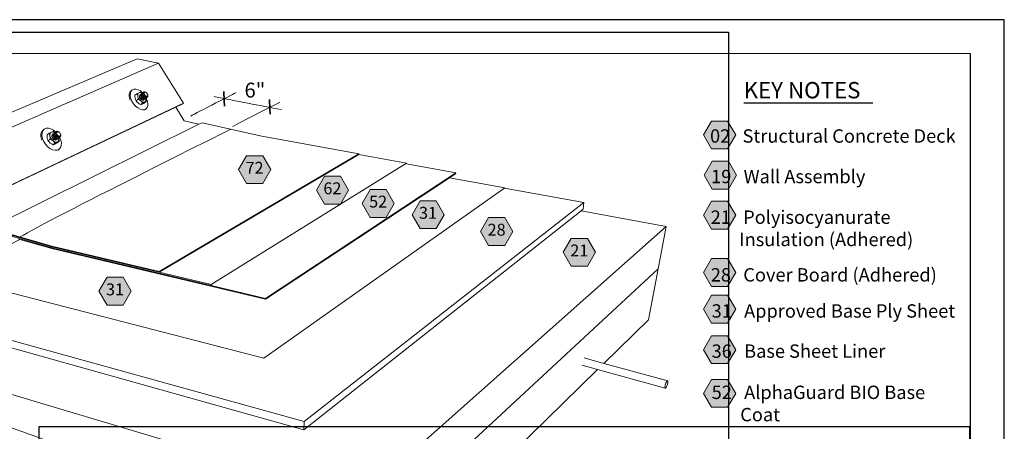
# Model space of a CAD drawing. Units: inches. Extents: x 8.03 to 18.03, y 0.01 to 8.01.
# Drawn here: x 11.4 to 18.03, y 5.24 to 8.01 of the extents above; entities that cross this region are included whole.
import ezdxf

# ---------------------------------------------------------------- set-up
doc = ezdxf.new("R2010")
doc.units = ezdxf.units.IN
doc.header["$MEASUREMENT"] = 0
doc.linetypes.add('PDF_IMPORT', pattern=[1, 0.8, -0.2])
for name, color, linetype, true_color in [('PDF20_Text', 7, 'Continuous', 0x3f3f3f), ('PDF21_Text', 7, 'Continuous', 0x3f3f3f), ('PDF53_Text', 7, 'Continuous', 0x3f3f3f)]:
    doc.layers.add(name, color=color, linetype=linetype, true_color=true_color)
for name, color, linetype in [('PDF21_Keynotes$$$23015$AlphaGuard$BIO$Plus$Coping$Cap$Detail$$Gypsum$Deck', 7, 'Continuous'), ('PDF53_DRAWINGS$$$24022$AlphaGuard$PUMA$Plus$Raised$Perimeter$Edge$Detail$$Structural$Concrete$Deck', 7, 'Continuous'), ('PDF53_Keynotes$$$24022$AlphaGuard$PUMA$Plus$Raised$Perimeter$Edge$Detail$$Structural$Concrete$Deck', 7, 'Continuous'), ('PDF9_PDF2_Geometry', 7, 'Continuous')]:
    doc.layers.add(name, color=color, linetype=linetype)
doc.styles.add('PDF ArialMT-Identity-H', font='arial.ttf')
picture_1 = doc.add_image_def('image2.png', size_in_pixel=(2408, 1561))
picture_2 = doc.add_image_def('image3.png', size_in_pixel=(1880, 1499))

msp = doc.modelspace()

# ---------------------------------------------------------------- hatches: boundary and pattern name
at = {"layer": 'PDF21_Keynotes$$$23015$AlphaGuard$BIO$Plus$Coping$Cap$Detail$$Gypsum$Deck', "true_color": 0xffffff, "transparency": 33554559}
for points in [[(16.0561979145511, 7.329843732916201), (16.16444801177332, 7.329843732916201), (16.21857262288443, 7.23611449680509), (16.16444801177332, 7.1423812329162), (16.0561979145511, 7.1423812329162), (16.00205888677332, 7.23611449680509)], [(16.06085150869388, 7.059563351206961), (16.1691016059161, 7.059563351206961), (16.22322621702721, 6.965840892873628), (16.1691016059161, 6.872104878984739), (16.06085150869388, 6.872104878984739), (16.0067124809161, 6.965840892873628)], [(16.0561979145511, 6.790286046677203), (16.16444801177332, 6.790286046677203), (16.21857262288443, 6.696563810566092), (16.16444801177332, 6.602827699454981), (16.0561979145511, 6.602827699454981), (16.00205888677332, 6.696563810566092)], [(16.0561979145511, 6.404111824224241), (16.16444801177332, 6.404111824224241), (16.21857262288443, 6.31038958811313), (16.16444801177332, 6.216653574224241), (16.0561979145511, 6.216653574224241), (16.00205888677332, 6.31038958811313)], [(16.0561979145511, 6.158049545828587), (16.16444801177332, 6.158049545828587), (16.21857262288443, 6.064313323606364), (16.16444801177332, 5.970591087495253), (16.0561979145511, 5.970591087495253), (16.00205888677332, 6.064313323606364)], [(16.0561979145511, 5.885130196447496), (16.16444801177332, 5.885130196447496), (16.21857262288443, 5.791393974225273), (16.16444801177332, 5.697671738114162), (16.0561979145511, 5.697671738114162), (16.00205888677332, 5.791393974225273)], [(16.0561979145511, 5.591148955472175), (16.16444801177332, 5.591148955472175), (16.21857262288443, 5.497412941583286), (16.16444801177332, 5.403690705472174), (16.0561979145511, 5.403690705472174), (16.00205888677332, 5.497412941583286)]]:
    msp.add_hatch(color=7, dxfattribs=at).paths.add_polyline_path(points)
at = {"layer": 'PDF53_Keynotes$$$24022$AlphaGuard$PUMA$Plus$Raised$Perimeter$Edge$Detail$$Structural$Concrete$Deck', "true_color": 0xffffff, "transparency": 33554559}
for points in [[(12.92500888527018, 7.096694996909227), (13.03325896860351, 7.096694996909227), (13.08739799638129, 7.002964496909226), (13.03325896860351, 6.909231121909226), (12.92500888527018, 6.909231121909226), (12.87087027415907, 7.002964496909226)], [(13.44905080193685, 6.958607510798115), (13.55731445471462, 6.958607510798115), (13.61143949638129, 6.864870010798115), (13.55731445471462, 6.771147774687003), (13.44905080193685, 6.771147774687003), (13.39491176027018, 6.864870010798115)], [(13.75699520471462, 6.869078371909226), (13.86524487138129, 6.869078371909226), (13.91938389915907, 6.775342246909226), (13.86524487138129, 6.681606135798114), (13.75699520471462, 6.681606135798114), (13.70285617693685, 6.775342246909226)], [(14.09292549638129, 6.793467246909226), (14.20117557971462, 6.793467246909226), (14.25531462138129, 6.699731135798115), (14.20117557971462, 6.605995010798114), (14.09292549638129, 6.605995010798114), (14.03878688527018, 6.699731135798115)], [(14.55489805193685, 6.680008941353671), (14.66316170471462, 6.680008941353671), (14.71728674638129, 6.58627281635367), (14.66316170471462, 6.492550580242559), (14.55489805193685, 6.492550580242559), (14.50075902415907, 6.58627281635367)], [(15.11174509360351, 6.540175594131449), (15.21999517693685, 6.540175594131449), (15.27411980193685, 6.446453358020337), (15.21999517693685, 6.352717344131448), (15.11174509360351, 6.352717344131448), (15.05760606582574, 6.446453358020337)], [(11.98486995471463, 6.278425691353671), (12.09313403804796, 6.278425691353671), (12.14725907971462, 6.184689469131448), (12.09313403804796, 6.090953455242559), (11.98486995471463, 6.090953455242559), (11.93074491304796, 6.184689469131448)]]:
    msp.add_hatch(color=7, dxfattribs=at).paths.add_polyline_path(points)

# ---------------------------------------------------------------- linework, layer by layer
at = {"layer": 'PDF21_Keynotes$$$23015$AlphaGuard$BIO$Plus$Coping$Cap$Detail$$Gypsum$Deck', "lineweight": 30}
for points in [[(16.2723696094567, 7.45240080375195), (16.37427859994157, 7.45240080375195)], [(16.37376468663226, 7.45240080375195), (16.47567367711713, 7.45240080375195)], [(16.47515976380782, 7.45240080375195), (16.5770687542927, 7.45240080375195)], [(16.57655484098339, 7.45240080375195), (16.61902963675318, 7.45240080375195)], [(16.61891853761153, 7.45240080375195), (16.72923084443505, 7.45240080375195)], [(16.72864745674674, 7.45240080375195), (16.84751580381319, 7.45240080375195)], [(16.84671021784157, 7.45240080375195), (16.9400631680835, 7.45240080375195)], [(16.9397714530575, 7.45240080375195), (17.04168044354237, 7.45240080375195)], [(17.04116653023306, 7.45240080375195), (17.14307552071794, 7.45240080375195)]]:
    msp.add_lwpolyline(points, dxfattribs=at)
at = {"layer": 'PDF21_Keynotes$$$23015$AlphaGuard$BIO$Plus$Coping$Cap$Detail$$Gypsum$Deck', "lineweight": 9}
for points in [[(16.0561979145511, 7.329843732916201), (16.16444801177332, 7.329843732916201), (16.21857262288443, 7.23611449680509), (16.16444801177332, 7.1423812329162), (16.0561979145511, 7.1423812329162), (16.00205888677332, 7.23611449680509)], [(16.06085150869388, 7.059563351206961), (16.1691016059161, 7.059563351206961), (16.22322621702721, 6.965840892873628), (16.1691016059161, 6.872104878984739), (16.06085150869388, 6.872104878984739), (16.0067124809161, 6.965840892873628)], [(16.0561979145511, 6.790286046677203), (16.16444801177332, 6.790286046677203), (16.21857262288443, 6.696563810566092), (16.16444801177332, 6.602827699454981), (16.0561979145511, 6.602827699454981), (16.00205888677332, 6.696563810566092)], [(16.0561979145511, 6.404111824224241), (16.16444801177332, 6.404111824224241), (16.21857262288443, 6.31038958811313), (16.16444801177332, 6.216653574224241), (16.0561979145511, 6.216653574224241), (16.00205888677332, 6.31038958811313)], [(16.0561979145511, 6.158049545828587), (16.16444801177332, 6.158049545828587), (16.21857262288443, 6.064313323606364), (16.16444801177332, 5.970591087495253), (16.0561979145511, 5.970591087495253), (16.00205888677332, 6.064313323606364)], [(16.0561979145511, 5.885130196447496), (16.16444801177332, 5.885130196447496), (16.21857262288443, 5.791393974225273), (16.16444801177332, 5.697671738114162), (16.0561979145511, 5.697671738114162), (16.00205888677332, 5.791393974225273)], [(16.0561979145511, 5.591148955472175), (16.16444801177332, 5.591148955472175), (16.21857262288443, 5.497412941583286), (16.16444801177332, 5.403690705472174), (16.0561979145511, 5.403690705472174), (16.00205888677332, 5.497412941583286)]]:
    msp.add_lwpolyline(points, close=True, dxfattribs=at)
at = {"layer": 'PDF53_DRAWINGS$$$24022$AlphaGuard$PUMA$Plus$Raised$Perimeter$Edge$Detail$$Structural$Concrete$Deck', "lineweight": 15}
for points in [[(10.46645344082573, 7.017851983020337), (12.18892574638129, 7.74943394135367), (12.33225876027018, 7.719296455242559), (12.49884234360351, 7.449075594131449), (12.49200895471462, 7.444033941353671), (12.44821749638129, 7.423307524687004), (10.81248124638129, 6.64950895524256)], [(12.14092582971463, 7.46976169135367), (12.13810634360351, 7.476540885798115), (12.13431453804796, 7.494406163575893), (12.13459216304796, 7.510571427464781), (12.13891167693685, 7.523928371909226), (12.1469534824924, 7.533570024687004), (12.15420352415907, 7.539070024687004), (12.16541152415907, 7.54434781635367), (12.17902278804796, 7.544917260798115), (12.19409212138129, 7.540757552464782), (12.20960606582574, 7.532163080242559), (12.22450881582574, 7.519725580242559), (12.2249949824924, 7.519153371909226)], [(12.2255091074924, 7.501078385798115), (12.22477287138129, 7.503050594131448), (12.2232728574924, 7.507914483020337), (12.2228282324924, 7.512472830242559), (12.22348096860351, 7.516413108020338), (12.22418964915907, 7.517701996909226), (12.22225899638129, 7.517278344131448), (12.22168932971462, 7.516843635798115), (12.2190228574924, 7.518806135798115), (12.20982859360351, 7.524095052464782), (12.20564767693685, 7.522689496909226), (12.20030074638129, 7.520461719131449), (12.1938284824924, 7.51737556635367), (12.18645339915907, 7.513574219131448), (12.17284213527018, 7.503317246909226), (12.17312017693685, 7.493050566353671), (12.17442564915907, 7.483333899687004), (12.17596721860351, 7.477688094131448), (12.17689799638129, 7.474471399687004), (12.18031470471463, 7.466556177464781), (12.18639787138129, 7.458917246909226)], [(12.18645339915907, 7.513574219131448), (12.18987009360351, 7.505672816353671), (12.19235601027018, 7.496807524687004), (12.19366189915907, 7.48707283024256), (12.19395351027018, 7.476779774687004)], [(12.22156471860351, 7.516749219131448), (12.22021728804796, 7.517697802464782), (12.21298121860351, 7.520804774687003), (12.20618937138129, 7.521747802464781), (12.20030074638129, 7.520461719131449), (12.19571717693685, 7.517031135798115), (12.1927451074924, 7.51168531635367), (12.19159221860351, 7.50478670524256), (12.19235601027018, 7.496807524687004), (12.19496737138129, 7.488290885798115), (12.19924492693685, 7.479822788575893), (12.20491187138129, 7.471982524687004), (12.21157826027018, 7.465308927464782), (12.21880076027018, 7.458267260798115), (12.22486994082573, 7.450628385798115), (12.21121713527018, 7.440450608020337)], [(12.21316178804796, 7.509414510798115), (12.21123112138129, 7.508992246909226), (12.20862017693685, 7.507029746909226), (12.20859220471462, 7.506971413575893), (12.20853667693684, 7.506965899687004), (12.20495339915907, 7.503601969131449), (12.20357841304796, 7.49801306635367), (12.20463381582574, 7.491050608020337), (12.20795345471462, 7.483775608020337), (12.21302276027018, 7.477300580242559), (12.21909237138129, 7.472613121909226), (12.22520351027018, 7.470428358020337), (12.23045338527018, 7.47107558024256), (12.23241159360351, 7.472926983020337)], [(12.20895332971462, 7.488665899687004), (12.20820352415907, 7.490628399687004), (12.20671749638129, 7.495485302464782), (12.20627287138129, 7.500039469131448), (12.2069256074924, 7.503975594131449), (12.20724519082573, 7.504546427464781), (12.20524502415907, 7.502676955242559), (12.20393953804796, 7.497339510798115), (12.20493941304796, 7.490690858020337), (12.20810603804796, 7.483743663575892), (12.20795345471462, 7.483775608020337)], [(12.20724519082573, 7.504546427464781), (12.20853667693684, 7.506965899687004)], [(12.21867571860351, 7.513556163575893), (12.21674506582573, 7.513132510798115), (12.2141341074924, 7.51117144135367), (12.21316178804796, 7.509414510798115), (12.21243953804796, 7.508117246909226), (12.21178680193685, 7.504178358020337), (12.21223099638129, 7.499624191353671), (12.21371745471463, 7.494764483020337), (12.21459230193685, 7.492895010798115)], [(12.22168932971462, 7.516843635798115), (12.22156471860351, 7.516749219131448), (12.21964803804796, 7.515317274687003), (12.21867571860351, 7.513556163575893), (12.21795346860351, 7.512263080242559), (12.21731471860351, 7.508324191353671), (12.21774492693685, 7.503767274687004), (12.21924495471463, 7.498906135798115), (12.21998119082573, 7.49693669135367)], [(12.22418964915907, 7.517701996909226), (12.2249949824924, 7.519153371909226), (12.22517553804796, 7.519467246909226), (12.22778691304796, 7.521428371909226), (12.22971714915907, 7.52185195524256)], [(12.23555066304796, 7.498429774687004), (12.23599487138129, 7.497878385798115), (12.23980066304796, 7.494060302464781), (12.24389764915907, 7.491165844131448), (12.24803659360351, 7.489393649687003), (12.25191189915907, 7.488863094131448), (12.25328688527018, 7.489167260798115), (12.25527264915907, 7.489608913575893), (12.25787003804796, 7.491579746909226), (12.25955062138129, 7.494640871909226), (12.26018937138129, 7.498581135798115), (12.25974517693685, 7.503133927464781), (12.25871732971462, 7.50636306635367), (12.25824514915907, 7.507988080242559), (12.25759241304796, 7.510006163575893), (12.25575881582574, 7.513628371909226), (12.25332842693685, 7.516983927464781), (12.25048096860351, 7.519845052464781), (12.24878681582573, 7.52110056635367), (12.24741182971462, 7.522017260798115), (12.24467542693685, 7.523995024687004), (12.24055046860351, 7.525774205242559), (12.23667557971462, 7.526315899687003), (12.23331441304796, 7.525582524687004), (12.23070345471463, 7.52362145524256), (12.22971714915907, 7.52185195524256), (12.22900888527018, 7.520567246909226), (12.22837013527018, 7.516625608020338), (12.22880077415907, 7.512065885798115), (12.23030080193685, 7.507200608020337), (12.23274517693685, 7.502361719131448), (12.23313384360351, 7.50178945524256)], [(12.18031470471463, 7.466556177464781), (12.19395351027018, 7.476779774687004), (12.20317576027018, 7.471489483020337), (12.21157826027018, 7.465308927464782), (12.21877278804796, 7.460256149687003), (12.22602282971462, 7.457170052464781), (12.23281467693685, 7.456260302464782), (12.23868931582573, 7.457582524687004), (12.24324491304796, 7.461045052464781), (12.24618944082573, 7.46640756635367), (12.24731434360351, 7.473303371909226), (12.24653657971462, 7.481264483020337), (12.24611992693685, 7.482793649687004)], [(12.19361994082573, 7.451886705242559), (12.20200888527018, 7.445722844131448), (12.21121713527018, 7.440450608020337), (12.21542559360351, 7.44193394135367), (12.22071742693685, 7.44419919135367), (12.22720326027018, 7.447346413575893), (12.23449527415907, 7.451142246909226), (12.24814764915907, 7.461306149687004), (12.24400912138129, 7.459853385798115), (12.23868931582573, 7.457582524687004), (12.23224502415907, 7.454460302464781), (12.22486994082573, 7.450628385798115)], [(12.20810603804796, 7.483743663575892), (12.21295324638129, 7.477560302464782), (12.2187452324924, 7.473083913575893), (12.22459231582573, 7.470997802464781), (12.2295921074924, 7.471615899687004), (12.23053688527018, 7.472510330242559), (12.22980064915907, 7.472342274687004), (12.22592576027018, 7.472867274687004), (12.22178681582574, 7.474632524687004), (12.21767542693685, 7.477517288575893), (12.21605078804796, 7.478836691353671)], [(12.2422174824924, 7.480901983020337), (12.24127271860351, 7.479186691353671), (12.23867576027018, 7.477215871909226), (12.23668956582573, 7.47677420524256), (12.23531457971463, 7.476467288575892), (12.23143969082573, 7.476992288575893), (12.22731431582574, 7.478758913575892), (12.22320334360352, 7.481646427464781), (12.22170331582574, 7.483061677464781)], [(12.2477449824924, 7.485032552464782), (12.24680063527018, 7.483314455242559), (12.24611992693685, 7.482793649687004), (12.24420324638129, 7.481342260798115), (12.2422174824924, 7.480901983020337), (12.24084207971462, 7.480595052464782), (12.23696719082574, 7.481122802464782), (12.23282824638129, 7.482890871909226), (12.22873126027018, 7.485779760798115), (12.22709221860351, 7.487097844131448)], [(12.23668956582573, 7.47677420524256), (12.23575878804796, 7.475064483020337), (12.23314782971462, 7.473092288575892), (12.23241159360351, 7.472926983020337), (12.23053688527018, 7.472510330242559)], [(12.25328688527018, 7.489167260798115), (12.25234212138129, 7.487445038575893), (12.24973117693685, 7.485474205242559), (12.24923102415907, 7.485363108020337), (12.2477449824924, 7.485032552464782), (12.2463839824924, 7.484727010798115), (12.2424951074924, 7.485256135798115), (12.23837014915907, 7.487027010798115), (12.23425876027018, 7.489918649687004), (12.23262013527018, 7.491233927464782)], [(12.24082851027018, 7.406575566353671), (12.24775896860351, 7.411707496909226), (12.25566174638129, 7.421460302464782), (12.25982824638129, 7.434851955242559), (12.26000881582573, 7.450968635798115), (12.25617546860351, 7.468715871909226), (12.24923102415907, 7.485363108020337)], [(12.24814764915907, 7.461306149687004), (12.24787002415907, 7.471551996909226), (12.24653657971462, 7.481264483020337)], [(12.44821749638129, 7.423307524687004), (12.5053286074924, 7.330674219131448), (12.60417546860351, 7.308065885798115)], [(11.61305056582574, 6.488661705242559), (11.61320357971463, 6.482911691353671), (12.33502271860351, 6.31218958024256), (13.68084239915907, 7.104610274687004), (13.68114799638129, 7.109849233020337), (13.01613394082574, 7.229196385798115), (12.6249952324924, 7.318357510798115), (12.60417546860351, 7.308065885798115), (11.19107851027018, 6.609467233020338), (11.19112003804796, 6.603883899687004), (11.61298105193685, 6.482967219131448)], [(11.54577287138129, 7.200449246909226), (11.54284232971462, 7.20768944135367), (11.53917556582574, 7.226858927464781), (11.53999487138129, 7.24428944135367), (11.54523117693684, 7.258788052464782), (11.55452294082573, 7.269371399687004), (11.56181452415907, 7.275033899687004), (11.5745089824924, 7.280988108020337), (11.58971732971462, 7.281925566353671), (11.60641171860351, 7.277801983020337), (11.6234672324924, 7.268911733020337), (11.63970342693685, 7.255868635798115)], [(11.63442559360351, 7.251620024687004), (11.63421746860351, 7.251570010798115), (11.6312449824924, 7.253699246909227), (11.62134244082574, 7.259274219131449), (11.6164257324924, 7.257563108020337), (11.61030059360351, 7.25499920524256), (11.60306453804796, 7.251551996909226), (11.59489769082574, 7.247371399687004), (11.5812033574924, 7.236815816353671), (11.58141188527018, 7.225851955242559), (11.5826478574924, 7.215445038575893), (11.58503670471462, 7.205915927464781), (11.58839787138129, 7.197370052464782), (11.59516176027018, 7.189376983020337), (11.59817578804796, 7.186521469131448), (11.60309209360351, 7.182010274687004), (11.61218971860351, 7.175533983020337), (11.62209224638129, 7.169978399687004), (11.62705051027018, 7.171777038575893), (11.63310612138129, 7.174383955242559), (11.64037016304796, 7.177899191353671), (11.64842552415907, 7.182070038575892), (11.66217581582573, 7.192524219131448), (11.65727266304796, 7.190758969131448), (11.6511894824924, 7.188145052464781), (11.64396741304796, 7.18465756635367), (11.63582855193685, 7.180443594131448)], [(11.59489769082574, 7.247371399687004), (11.59825887138129, 7.238840899687004), (11.60067569082574, 7.229307538575893), (11.60191164915907, 7.218879746909226), (11.60212019082574, 7.207885371909226)], [(11.63393942693685, 7.251504733020337), (11.63245338527018, 7.252499205242559), (11.62448109360351, 7.25567144135367), (11.61692545471463, 7.256525621909226), (11.61030059360351, 7.25499920524256), (11.60506470471462, 7.251189496909226), (11.60157849638129, 7.24535619135367), (11.6000784824924, 7.237890816353671), (11.60067569082574, 7.229307538575893), (11.6033146074924, 7.22018945524256), (11.6078422324924, 7.211163149687004), (11.61392582971462, 7.202849219131448), (11.62116188527018, 7.195813121909226), (11.6290782324924, 7.188433913575893), (11.63582855193685, 7.180443594131448), (11.62209224638129, 7.169978399687004)], [(11.62332820471462, 7.243089510798114), (11.62178664915907, 7.242735274687004), (11.61881457971462, 7.240556135798115), (11.61862002415907, 7.240227010798115), (11.61496724638129, 7.236938108020337), (11.6132591074924, 7.230879733020338), (11.61421744082574, 7.22339920524256), (11.61768966304796, 7.215636719131449), (11.62314764915907, 7.208778330242559), (11.62977292693685, 7.20387283024256), (11.63653681582574, 7.201665816353671), (11.64241187138129, 7.202492233020337), (11.64453664915907, 7.204427024687003), (11.64513387138129, 7.204567219131448), (11.6481063574924, 7.206756108020337), (11.6491062324924, 7.208431191353671)], [(11.61695342693685, 7.237443649687004), (11.61531437138129, 7.235968635798115), (11.61368931582573, 7.230183969131448), (11.61459213527018, 7.223039469131448), (11.61791176027018, 7.215626983020337), (11.61768966304796, 7.215636719131449)], [(11.64453664915907, 7.204427024687003), (11.64248138527018, 7.203939483020337), (11.64137003804796, 7.203677010798115), (11.63705052415907, 7.204147816353671), (11.63249492693685, 7.205949191353671), (11.6279948574924, 7.208960260798115), (11.62386989915907, 7.212974177464782), (11.62039767693685, 7.217717219131448), (11.61782826027018, 7.222864510798114), (11.61631467693685, 7.228065858020337), (11.61596712138129, 7.232963080242559), (11.61682838527018, 7.237224205242559), (11.61695342693685, 7.237443649687004), (11.61862002415907, 7.240227010798115)], [(11.65466170471462, 7.212676941353671), (11.65366182971462, 7.210996469131448), (11.65068934360351, 7.20880756635367), (11.6491062324924, 7.208431191353671), (11.64692549638129, 7.207918635798115), (11.64260599638129, 7.208392302464782), (11.63805081582574, 7.210195066353671), (11.63355074638129, 7.213208885798115), (11.62942578804796, 7.217224163575892), (11.62595356582574, 7.22197008024256), (11.62337017693685, 7.227121399687004), (11.62185616304796, 7.232324219131448), (11.62152301027018, 7.237224205242559), (11.62236987138129, 7.241485330242559), (11.62332820471462, 7.243089510798114), (11.62435605193685, 7.244818635798115), (11.62734212138129, 7.246996399687004), (11.62887012138129, 7.247352010798116)], [(11.66023116304796, 7.216926941353671), (11.66000906582574, 7.216568677464782), (11.65923128804796, 7.215242219131448), (11.65625880193685, 7.213053330242559), (11.65466170471462, 7.212676941353671), (11.65248096860351, 7.212164496909226), (11.64817545471463, 7.212639427464781), (11.64360628804796, 7.214445052464781), (11.63910621860351, 7.217461746909226), (11.63498126027018, 7.221481163575893), (11.63150903804796, 7.226229719131448), (11.62892563527018, 7.231382524687004), (11.62741163527018, 7.236588108020337), (11.62706449638129, 7.24148945524256), (11.62792576027018, 7.245751955242559), (11.62887012138129, 7.247352010798116), (11.62991152415907, 7.249085371909226)], [(11.66580062138129, 7.221181177464782), (11.66563405193685, 7.220914469131449), (11.66480074638129, 7.219492219131448), (11.66182826027018, 7.21730333024256), (11.66023116304796, 7.216926941353671), (11.65805042693685, 7.216415871909226), (11.65374491304796, 7.216892288575893), (11.64917574638129, 7.218700566353671), (11.64467567693685, 7.221718621909226), (11.64055071860351, 7.225740899687004), (11.63707849638129, 7.230492219131448), (11.63449509360351, 7.235649163575893), (11.63298109360351, 7.240856108020337), (11.63263395471462, 7.245758955242559), (11.6334812324924, 7.25002283024256), (11.63442559360351, 7.251620024687004), (11.63546742693685, 7.253356135798115)], [(11.63288402415907, 7.251263135798115), (11.63393942693685, 7.251504733020337), (11.63421746860351, 7.251570010798115)], [(11.64400895471463, 7.259808913575893), (11.64778677415907, 7.260681205242559), (11.65210628804796, 7.260192288575893), (11.65666188527018, 7.258374163575892), (11.66114796860352, 7.255351969131448), (11.66263399638129, 7.253868677464782), (11.66527292693685, 7.251333927464781), (11.66571712138129, 7.250851996909226), (11.66832849638129, 7.247293621909226), (11.66873116304796, 7.246590871909226), (11.67131455193685, 7.241445066353671), (11.67282856582574, 7.236249233020337), (11.67318969082574, 7.231350635798115), (11.67234241304796, 7.227086746909226), (11.67037020471462, 7.223746455242559), (11.66739770471462, 7.22155894135367), (11.66580062138129, 7.221181177464782), (11.66363387138129, 7.220671385798115), (11.65931437138129, 7.221149177464781), (11.65474520471462, 7.222960302464782), (11.65024513527018, 7.225981121909226), (11.64612017693685, 7.230006163575893), (11.64264795471463, 7.234760330242559), (11.64006455193685, 7.239918649687004), (11.63853656582573, 7.245128358020337), (11.63818942693685, 7.250033955242559), (11.63903670471462, 7.254299219131449), (11.63999505193685, 7.255890899687004), (11.64102289915907, 7.257632510798115)], [(11.6384534824924, 7.255533899687004), (11.63970342693685, 7.255868635798115), (11.63999505193685, 7.255890899687004)], [(11.58839787138129, 7.197370052464782), (11.60212019082574, 7.207885371909226), (11.61203670471463, 7.202308913575893), (11.62116188527018, 7.195813121909226), (11.62903669082574, 7.190542274687004), (11.63703653804796, 7.187392288575893), (11.64459217693685, 7.186576996909226), (11.6511894824924, 7.188145052464781), (11.65639781582573, 7.191989524687004), (11.65984249638129, 7.197842219131449), (11.66131453804796, 7.205303344131448), (11.66070334360352, 7.213864483020338)], [(11.61791176027018, 7.215626983020337), (11.62313407971462, 7.209079788575893), (11.62945334360352, 7.204395024687004), (11.63591162138129, 7.202288149687003), (11.6415366074924, 7.203075566353671), (11.64248138527018, 7.203939483020337)], [(11.64246739915907, 7.202453344131448), (11.64242542693685, 7.202422830242559)], [(11.65530045471462, 7.134745010798115), (11.66228687138129, 7.140019996909226), (11.67141162138129, 7.150726996909226), (11.6764813574924, 7.165263121909226), (11.67717562138129, 7.182635358020337), (11.67345332971463, 7.201667302464782), (11.66563405193685, 7.220914469131449)], [(11.66217581582573, 7.192524219131448), (11.66195328804796, 7.20346306635367), (11.66070334360352, 7.213864483020338), (11.66000906582574, 7.216568677464782)], [(14.33395332971462, 6.981754774687004), (14.00188392693685, 7.041529816353671), (14.00224505193685, 7.04684506635367), (13.68084239915907, 7.104610274687004)], [(12.68691157971463, 6.222911677464782), (11.61335616304796, 6.477161663575893), (11.61350876027018, 6.471397871909226), (13.0524812324924, 6.130147774687003), (14.29098119082574, 6.948285358020337), (14.33349513527018, 6.976370010798115)], [(14.29098119082574, 6.948285358020337), (14.66292562138129, 6.880578413575893), (14.66270351027018, 6.878258969131448), (15.19667551027018, 6.780994996909226), (15.19141207971462, 6.736578358020337), (15.17688401027018, 6.725120066353671), (13.3106896074924, 5.252717177464781), (10.83359220471462, 5.945509010798116), (10.80937014915907, 5.952272885798115), (10.80661996860351, 5.997578358020338), (10.80641163527018, 6.000883996909226), (11.12016180193685, 6.168300677464782)], [(15.17688401027018, 6.725120066353671), (15.74988376027018, 6.619120010798115), (15.69618977415907, 6.336147774687004), (13.64857853804796, 4.437508733020337), (10.47670332971462, 5.57598119135367), (10.4764394824924, 5.582689552464782), (9.79302289915907, 5.202967163575893), (9.797800593603512, 5.136717316353671), (9.872731204714626, 4.096536691353671)], [(11.61313406582574, 6.47721719135367), (11.19116178804796, 6.598286677464781), (11.19112003804796, 6.603883899687004)], [(10.08639791304796, 6.149064427464782), (10.08655071860351, 6.146231163575893), (10.08673127415907, 6.143120066353671), (10.08892557971463, 6.142397816353671), (10.0922172324924, 6.141300677464782), (10.09285619082574, 6.141078358020337), (10.11532837138129, 6.133592233020337), (10.34784221860351, 6.05610619135367), (10.42017566304796, 6.031994969131448), (11.39864805193685, 6.533119996909226), (11.61328664915907, 6.471467177464781)], [(11.3916201074924, 6.535133941353671), (11.39864805193685, 6.533119996909226)], [(11.61320357971463, 6.482911691353671), (11.61335616304796, 6.477161663575893)], [(15.63077280193685, 5.991453427464782), (15.69618977415907, 6.336147774687004)], [(15.19777245471462, 5.735981246909226), (15.33146741304796, 5.699383885798115), (15.76063357971462, 5.581911774687004), (15.7617313574924, 5.580175663575893), (15.76217556582574, 5.576870010798115), (15.76193989915907, 5.572203371909226), (15.76103707971463, 5.566508871909226), (15.75953663527018, 5.560175621909226), (15.75753688527018, 5.553620066353671), (15.75517601027018, 5.54731458024256), (15.75260576027018, 5.541647858020337), (15.75000921860351, 5.537036733020336), (15.7475508574924, 5.53377283024256), (15.74541207971463, 5.532092246909226), (15.74373107971462, 5.532106233020337), (15.28880045471463, 5.657731205242559), (15.18146757971462, 5.687383913575893)]]:
    msp.add_lwpolyline(points, dxfattribs=at)
at = {"layer": 'PDF53_DRAWINGS$$$24022$AlphaGuard$PUMA$Plus$Raised$Perimeter$Edge$Detail$$Structural$Concrete$Deck', "lineweight": 9}
for points in [[(10.81248124638129, 6.64950895524256), (10.81937016304796, 6.654911719131448), (10.6209811074924, 6.975435302464781), (12.33225876027018, 7.719296455242559)], [(12.24775896860351, 7.411707496909226), (12.23666159360351, 7.406270080242559), (12.22309228804796, 7.405533941353671), (12.20799499638129, 7.409567246909226), (12.19236999638129, 7.418106121909226), (12.17732821860351, 7.430574205242559), (12.16389794082573, 7.446121427464782), (12.1529951074924, 7.463674219131448), (12.14538394082573, 7.482022816353671), (12.14159213527018, 7.499897788575892), (12.14185619082573, 7.516068663575893), (12.14616171860351, 7.529428371909226), (12.15420352415907, 7.539070024687004)], [(12.22320334360352, 7.481646427464781), (12.21939796860351, 7.485457524687003), (12.21616182971462, 7.489932538575893), (12.21371745471463, 7.494764483020337)], [(12.22170331582574, 7.483061677464781), (12.21884228804796, 7.485918621909226), (12.21642546860351, 7.489272802464781), (12.21459230193685, 7.492895010798115)], [(12.22873126027018, 7.485779760798115), (12.22492546860351, 7.489593663575892), (12.22168932971462, 7.494071427464782), (12.21924495471463, 7.498906135798115)], [(12.21998119082573, 7.49693669135367), (12.22181437138129, 7.493313094131448), (12.22424517693685, 7.489956163575893), (12.22709221860351, 7.487097844131448)], [(12.23425876027018, 7.489918649687004), (12.23045338527018, 7.493733927464781), (12.22721724638129, 7.498214510798115), (12.22477287138129, 7.503050594131448)], [(12.23262013527018, 7.491233927464782), (12.22977267693685, 7.494095052464782), (12.22734228804796, 7.497453371909226), (12.2255091074924, 7.501078385798115)], [(12.23555066304796, 7.498429774687004), (12.23313384360351, 7.50178945524256)], [(12.25871732971462, 7.50636306635367), (12.2590504824924, 7.502947802464782), (12.25856431582574, 7.499992260798114), (12.25731437138129, 7.49769644135367), (12.25535614915907, 7.496220052464782), (12.25284227415907, 7.495661733020337), (12.24992571860351, 7.49606169135367), (12.2468286074924, 7.497392274687003), (12.24374506582573, 7.499563108020337), (12.24089802415907, 7.502428371909226), (12.23846721860351, 7.505789483020337), (12.23663403804796, 7.509418635798115), (12.23550913527018, 7.513067246909226), (12.23517555193685, 7.516486691353671), (12.23566171860351, 7.519443663575893), (12.23692564915907, 7.521735288575893), (12.23888387138129, 7.523206121909226), (12.24139774638129, 7.523757552464781), (12.24431430193685, 7.523351983020337), (12.24741182971462, 7.522017260798115)], [(10.81937016304796, 6.654911719131448), (12.49884234360351, 7.449075594131449)], [(12.21767542693685, 7.477517288575893), (12.21388403804796, 7.481325566353671), (12.21064789915907, 7.485797830242559), (12.20820352415907, 7.490628399687004)], [(12.21605078804796, 7.478836691353671), (12.21320332971462, 7.481692260798114), (12.21078692693685, 7.485045052464781), (12.20895332971462, 7.488665899687004)], [(11.66228687138129, 7.140019996909226), (11.64971744082574, 7.13388395524256), (11.63453663527018, 7.132757552464781), (11.61780071860351, 7.136733955242559), (11.60063414915907, 7.145557552464782), (11.58421738527018, 7.158635288575892), (11.56970331582573, 7.175070066353671), (11.5580782324924, 7.193731149687004), (11.55016188527018, 7.213328413575892), (11.54648113527018, 7.232507538575893), (11.54728688527018, 7.249946427464781), (11.55253674638129, 7.264449163575893), (11.56181452415907, 7.275033899687004)], [(11.66832849638129, 7.247293621909226), (11.67025916304796, 7.243432510798115), (11.67139763527018, 7.239532524687004), (11.67166169082574, 7.235858969131448), (11.67103692693685, 7.232658969131448), (11.66955046860351, 7.230154719131448), (11.66732820471463, 7.228514510798115), (11.66449514915907, 7.227852024687004), (11.66125901027018, 7.228211663575893), (11.65784231582574, 7.229571385798115), (11.65446716304796, 7.231838066353671), (11.65137005193684, 7.234856121909226), (11.64875909360351, 7.238422871909226), (11.64681445471462, 7.242292246909226), (11.64567555193685, 7.246199233020337), (11.6454254824924, 7.249877024687004), (11.64605066304796, 7.253075538575892), (11.64753670471462, 7.255577024687003), (11.64977296860351, 7.257211733020338), (11.65260601027018, 7.257867219131448), (11.65584214915907, 7.257499219131448), (11.65925884360351, 7.256135358020337), (11.66263399638129, 7.253868677464782)], [(13.68114799638129, 7.109849233020337), (12.33503670471462, 6.318147913575893)], [(14.00224505193685, 7.04684506635367), (12.68702263527018, 6.228953302464781), (12.68691157971463, 6.222911677464782), (13.05267577415907, 6.136272899687004)], [(13.0524812324924, 6.130147774687003), (13.05267577415907, 6.136272899687004), (14.33395332971462, 6.981754774687004)], [(14.66292562138129, 6.880578413575893), (13.04027292693685, 5.733981080242559), (13.04017544082573, 5.731245094131449)], [(15.19667551027018, 6.780994996909226), (13.31311999638129, 5.306981246909226), (13.3106896074924, 5.252717177464781)], [(12.68702263527018, 6.228953302464781), (12.33502271860351, 6.31218958024256), (12.33503670471462, 6.318147913575893), (11.61305056582574, 6.488661705242559), (11.19107851027018, 6.609467233020338)], [(13.03409227415907, 3.457453246909227), (13.07141187138129, 3.90234231635367), (13.64857853804796, 4.437508733020337), (13.68714767693685, 4.79050895524256), (15.74988376027018, 6.619120010798115)], [(11.61298105193685, 6.482967219131448), (11.61320357971463, 6.482911691353671)], [(11.61313406582574, 6.47721719135367), (11.61335616304796, 6.477161663575893)], [(11.12005053804796, 6.170758830242559), (11.12642553804796, 6.17360608024256), (11.14252291304796, 6.179064483020337), (11.16027291304796, 6.183620080242559), (11.17930062138129, 6.187161594131449), (11.19920338527018, 6.18960619135367), (11.21952301027018, 6.190897885798115), (11.23984220471462, 6.19103669135367), (11.25971720471463, 6.189995066353671), (11.2787173574924, 6.187814552464782), (11.29375913527018, 6.185008844131448), (13.04027292693685, 5.733981080242559)], [(10.80641163527018, 6.000883996909226), (13.31311999638129, 5.306981246909226)], [(10.46980063527018, 5.749008858020337), (13.68714767693685, 4.79050895524256)], [(15.74373107971462, 5.532106233020337), (15.74263413527018, 5.533828358020337), (15.74217552415907, 5.537120024687004), (15.74239762138129, 5.541772885798115), (15.74328687138129, 5.547481163575893), (15.74478646860351, 5.553828399687004), (15.74680063527018, 5.560397733020338), (15.74917591304796, 5.566744955242559), (15.75174532971462, 5.572425677464782), (15.75435627415906, 5.577036802464782), (15.75681463527018, 5.580300691353671), (15.75895341304795, 5.581953302464782), (15.76063357971462, 5.581911774687004)]]:
    msp.add_lwpolyline(points, dxfattribs=at)
at = {"layer": 'PDF53_DRAWINGS$$$24022$AlphaGuard$PUMA$Plus$Raised$Perimeter$Edge$Detail$$Structural$Concrete$Deck', "lineweight": 15}
msp.add_lwpolyline([(12.19361994082573, 7.451886705242559), (12.18639787138129, 7.458917246909226), (12.18909231582574, 7.45617283024256)], close=True, dxfattribs=at)
at = {"layer": 'PDF53_DRAWINGS$$$24022$AlphaGuard$PUMA$Plus$Raised$Perimeter$Edge$Detail$$Structural$Concrete$Deck', "linetype": 'PDF_IMPORT', "lineweight": 15, "ltscale": 0.003695833239826933}
msp.add_lwpolyline([(11.62991152415907, 7.249085371909226), (11.64400895471463, 7.259808913575893)], dxfattribs=at)
at = {"layer": 'PDF53_DRAWINGS$$$24022$AlphaGuard$PUMA$Plus$Raised$Perimeter$Edge$Detail$$Structural$Concrete$Deck', "linetype": 'PDF_IMPORT', "lineweight": 15, "ltscale": 1.08525407119068}
for points in [[(15.33147623274848, 5.69938147165432), (15.63077280193685, 5.991453427464782)], [(14.66884414025265, 5.052744419439312), (15.28879676196904, 5.657732225432391)]]:
    msp.add_lwpolyline(points, dxfattribs=at)
at = {"layer": 'PDF53_Keynotes$$$24022$AlphaGuard$PUMA$Plus$Raised$Perimeter$Edge$Detail$$Structural$Concrete$Deck', "lineweight": 9}
for points in [[(12.92500888527018, 7.096694996909227), (13.03325896860351, 7.096694996909227), (13.08739799638129, 7.002964496909226), (13.03325896860351, 6.909231121909226), (12.92500888527018, 6.909231121909226), (12.87087027415907, 7.002964496909226)], [(13.44905080193685, 6.958607510798115), (13.55731445471462, 6.958607510798115), (13.61143949638129, 6.864870010798115), (13.55731445471462, 6.771147774687003), (13.44905080193685, 6.771147774687003), (13.39491176027018, 6.864870010798115)], [(13.75699520471462, 6.869078371909226), (13.86524487138129, 6.869078371909226), (13.91938389915907, 6.775342246909226), (13.86524487138129, 6.681606135798114), (13.75699520471462, 6.681606135798114), (13.70285617693685, 6.775342246909226)], [(14.09292549638129, 6.793467246909226), (14.20117557971462, 6.793467246909226), (14.25531462138129, 6.699731135798115), (14.20117557971462, 6.605995010798114), (14.09292549638129, 6.605995010798114), (14.03878688527018, 6.699731135798115)], [(14.55489805193685, 6.680008941353671), (14.66316170471462, 6.680008941353671), (14.71728674638129, 6.58627281635367), (14.66316170471462, 6.492550580242559), (14.55489805193685, 6.492550580242559), (14.50075902415907, 6.58627281635367)], [(15.11174509360351, 6.540175594131449), (15.21999517693685, 6.540175594131449), (15.27411980193685, 6.446453358020337), (15.21999517693685, 6.352717344131448), (15.11174509360351, 6.352717344131448), (15.05760606582574, 6.446453358020337)], [(11.98486995471463, 6.278425691353671), (12.09313403804796, 6.278425691353671), (12.14725907971462, 6.184689469131448), (12.09313403804796, 6.090953455242559), (11.98486995471463, 6.090953455242559), (11.93074491304796, 6.184689469131448)]]:
    msp.add_lwpolyline(points, close=True, dxfattribs=at)
at = {"layer": 'PDF53_Keynotes$$$24022$AlphaGuard$PUMA$Plus$Raised$Perimeter$Edge$Detail$$Structural$Concrete$Deck', "lineweight": 15}
msp.add_arc((19.07678307178001, 39.47243871731073), 32.60691942301031, 258.7336624916143, 259.5454256316535, dxfattribs=at)
at = {"layer": 'PDF53_Keynotes$$$24022$AlphaGuard$PUMA$Plus$Raised$Perimeter$Edge$Detail$$Structural$Concrete$Deck', "lineweight": 35}
for centre, radius, start, end in [((-15.00784959778489, 6.1592205957013), 27.81277856298721, 2.620595179130191, 2.822456277535494), ((-12.51930551257626, 6.149757382604625), 25.63198808674228, 2.741708150171315, 2.960767911377547)]:
    msp.add_arc(centre, radius, start, end, dxfattribs=at)
at = {"layer": 'PDF53_Keynotes$$$24022$AlphaGuard$PUMA$Plus$Raised$Perimeter$Edge$Detail$$Structural$Concrete$Deck', "lineweight": 15}
for points in [[(12.54831430193685, 7.362342246909226), (12.59177303804796, 7.38882281635367), (12.85334216304796, 7.520272830242559), (12.85334216304796, 7.520272830242559)], [(12.83053663527018, 7.292249191353671), (12.8759116074924, 7.319579802464782), (13.14905071860351, 7.45526445524256), (13.14905071860351, 7.45526445524256)]]:
    msp.add_open_spline(points, degree=3, dxfattribs=at)
at = {"layer": 'PDF53_Keynotes$$$24022$AlphaGuard$PUMA$Plus$Raised$Perimeter$Edge$Detail$$Structural$Concrete$Deck', "lineweight": 9}
msp.add_open_spline([(11.39957841304796, 6.549772844131448), (11.60173109360351, 6.671244983020337), (12.81857839915907, 7.274226983020338), (12.81857839915907, 7.274226983020338)], degree=3, dxfattribs=at)
at = {"layer": 'PDF9_PDF2_Geometry', "lineweight": 25}
for points in [[(8.027606631166762, 0.01163010669334241), (18.02760663116676, 0.01163010669334064), (18.02760663116676, 8.01163010669334), (8.027606631166764, 8.011630106693342)], [(17.7994594316073, 7.782882415803392), (8.255106631166765, 7.784163175190327), (8.255106631166763, 0.236529171177148), (17.80075383072622, 0.2403777975832888)]]:
    msp.add_lwpolyline(points, close=True, dxfattribs=at)

# ---------------------------------------------------------------- texts
at = {"layer": 'PDF20_Text', "color": 7, "char_height": 0.09, "attachment_point": 4, "style": 'PDF ArialMT-Identity-H'}
for s, insert in [('{\\C256;02}   Structural Concrete Deck', (16.0459786488132, 7.229187075315792)), ('{\\C256;19}   Wall Assembly', (16.05306799111672, 6.956469575354191)), ('{\\C256;21}   Polyisocyanurate\\P       Insulation (Adhered)', (16.05007697953623, 6.607883121261473)), ('{\\C256;28}   Cover Board (Adhered)', (16.05094814580995, 6.294994362840818)), ('{\\C256;31}   Approved Base Ply Sheet', (16.05647932162059, 6.05181298273245)), ('{\\C256;36}   Base Sheet Liner', (16.05647932162059, 5.78164514998263)), ('{\\C256;52}   AlphaGuard BIO Base\\P       Coat', (16.05666935001803, 5.429398768897848))]:
    msp.add_mtext(s, dxfattribs=dict(at, insert=insert))
at = {"layer": 'PDF21_Text', "color": 7, "insert": (16.27236409933842, 7.523222706331999), "char_height": 0.11, "attachment_point": 4, "style": 'PDF ArialMT-Identity-H'}
msp.add_mtext('KEY NOTES', dxfattribs=at)
at = {"layer": 'PDF53_Text', "color": 7, "insert": (12.91064781647678, 7.52492125385367), "char_height": 0.1, "attachment_point": 4, "style": 'PDF ArialMT-Identity-H'}
msp.add_mtext('6"', dxfattribs=at)
at = {"layer": 'PDF53_Text', "char_height": 0.07999999999999999, "attachment_point": 4, "style": 'PDF ArialMT-Identity-H'}
for s, insert in [('72', (12.91800891063368, 7.004837296605405)), ('62', (13.4420504043674, 6.866750553780427)), ('52', (13.74999480812174, 6.777217277752325)), ('31', (14.08592552643771, 6.701606163250371)), ('28', (14.5478976571072, 6.588147741755146)), ('21', (15.1047446996148, 6.448328490588697)), ('31', (11.97788397505968, 6.186564388076761))]:
    msp.add_mtext(s, dxfattribs=dict(at, insert=insert))

# ---------------------------------------------------------------- referenced raster images: frames only (the image files are external)
at = {"layer": 'PDF53_DRAWINGS$$$24022$AlphaGuard$PUMA$Plus$Raised$Perimeter$Edge$Detail$$Structural$Concrete$Deck'}
image = msp.add_image(picture_1, insert=(8.146121449289279, 2.72725894272357), size_in_units=(8.024832831488714, 5.201416863335503), dxfattribs=at)
image.dxf.flags = 15
image = msp.add_image(picture_2, insert=(11.52805063494466, 0.2795923506554282), size_in_units=(6.266236199273003, 4.995055304633246), dxfattribs=at)
image.dxf.flags = 15

doc.saveas('drawing.dxf')
